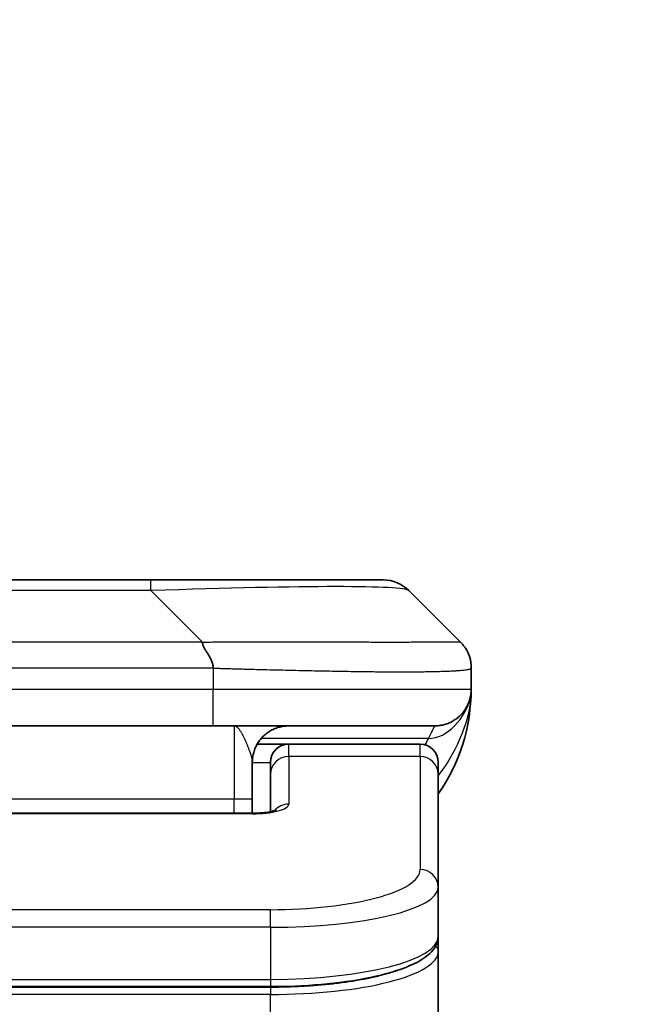
# Model space of a CAD drawing. Units: millimetres. Extents: x 0 to 10812, y 0 to 1826.
# Drawn here: x 2975 to 2992, y 1055 to 1082 of the extents above; entities that cross this region are included whole.
import ezdxf

# ---------------------------------------------------------------- set-up
doc = ezdxf.new("R2010")
doc.units = ezdxf.units.MM
for name, color, linetype, lineweight in [('Dimension (ISO)', 7, 'Continuous', 18), ('Dimension (ISO) @ 1', 7, 'Continuous', 18), ('Visible (ISO)', 7, 'Continuous', 35), ('Visible Narrow (ISO)', 7, 'Continuous', 25)]:
    doc.layers.add(name, color=color, linetype=linetype, lineweight=lineweight)
doc.styles.add('Note Text (TK)', font='MS PGothic.ttf')
doc.dimstyles.new('Default - Method 1b (TK)', dxfattribs={"dimscale": 5, "dimtxt": 2.5, "dimasz": 2.5, "dimexe": 1, "dimexo": 1.5, "dimgap": 1, "dimtad": 1, "dimtoh": 1, "dimrnd": 1e-08, "dimdsep": 46, "dimtxsty": 'Note Text (TK)', "dimblk": 'OPEN', "dimcen": 0.09, "dimdle": 5, "dimclrd": 100, "dimclre": 100, "dimclrt": 7, "dimadec": 1, "dimazin": 1, "dimtfac": 1, "dimtmove": 0, "dimatfit": 3, "dimldrblk": 'OPEN', "dimfxl": 1, "dimtolj": 1, "dimlwd": -1, "dimlwe": -1, "dimarcsym": 0})

# ---------------------------------------------------------------- blocks, each defined once
blk = doc.blocks.new('_Open')
at = {"color": 0, "linetype": 'ByBlock', "lineweight": -2}
for p, q in [((-1, 0.1667), (0, 0)), ((-1, -0.1667), (0, 0)), ((0, 0), (-1, 0))]:
    blk.add_line(p, q, dxfattribs=at)
blk = doc.blocks.new('*D41')
at = {"layer": 'Defpoints', "color": 0}
for p in [(3024.027, 1135.233), (2924.027, 1049.109), (3024.027, 1049.109)]:
    blk.add_point(p, dxfattribs=at)
at = {"layer": 'Dimension (ISO)', "color": 100}
for p, q in [((2924.027, 1058.859), (2924.027, 1141.733)), ((3024.027, 1058.859), (3024.027, 1141.733)), ((2940.277, 1135.233), (3007.777, 1135.233))]:
    blk.add_line(p, q, dxfattribs=at)
at = {"layer": 'Dimension (ISO)', "color": 100, "xscale": 16.25, "yscale": 16.25, "zscale": 16.25, "rotation": 180}
blk.add_blockref('_Open', (2924.027, 1135.233), dxfattribs=at)
at = {"layer": 'Dimension (ISO)', "color": 100, "xscale": 16.25, "yscale": 16.25, "zscale": 16.25}
blk.add_blockref('_Open', (3024.027, 1135.233), dxfattribs=at)
at = {"layer": 'Dimension (ISO)', "color": 7, "insert": (2957.962, 1149.858), "char_height": 16.25, "attachment_point": 4, "style": 'Note Text (TK)'}
blk.add_mtext('\\A1;100', dxfattribs=at)

msp = doc.modelspace()

# ---------------------------------------------------------------- linework, layer by layer
at = {"layer": 'Visible (ISO)'}
for p, q in [((2978.2487, 1066.216), (2969.8051, 1066.216)), ((2984.6127, 1066.216), (2978.2487, 1066.216)), ((2986.734, 1064.5089), (2985.3198, 1065.9231)), ((2987.0269, 1063.7995), (2987.0269, 1063.8018)), ((2987.0269, 1063.7995), (2987.0269, 1063.216)), ((2987.0269, 1063.2165), (2987.0269, 1063.2162)), ((2979.9558, 1062.216), (2974.0269, 1062.216)), ((2979.9558, 1062.216), (2986.0269, 1062.216)), ((2981.1609, 1061.716), (2982.0269, 1061.716)), ((2985.6269, 1061.716), (2982.0269, 1061.716)), ((2981.0269, 1061.216), (2981.0269, 1060.216)), ((2981.5269, 1060.8923), (2981.5269, 1061.216)), ((2986.1269, 1060.8923), (2986.1269, 1061.216)), ((2981.5269, 1060.8923), (2981.5269, 1059.8662)), ((2986.1269, 1060.8923), (2986.1269, 1057.7954)), ((2981.0269, 1059.8227), (2981.0269, 1060.216)), ((2967.0269, 1059.8227), (2981.0269, 1059.8227)), ((2986.1269, 1057.7954), (2986.1269, 1056.4495)), ((2986.1269, 1056.0354), (2986.1269, 1056.4495)), ((2986.1269, 1050.316), (2986.1269, 1056.0354)), ((2981.5269, 1055.0705), (2966.5269, 1055.0705))]:
    msp.add_line(p, q, dxfattribs=at)
for centre, radius, start, end in [((2984.6127, 1065.216), 1, 45, 90), ((2982.0269, 1063.216), 5, 325.08479, 359.99921), ((2982.0269, 1061.216), 0.5, 90, 180), ((2985.6269, 1061.216), 0.5, 0, 90)]:
    msp.add_arc(centre, radius, start, end, dxfattribs=at)
for points, knots in [([(2979.663, 1064.5089), (2979.663, 1064.4965), (2979.6641, 1064.4837), (2979.6662, 1064.4709), (2979.6683, 1064.4582), (2979.6714, 1064.4455), (2979.6754, 1064.4325), (2979.6793, 1064.4197), (2979.6842, 1064.4067), (2979.6897, 1064.3935), (2979.6953, 1064.3804), (2979.7015, 1064.3672), (2979.7084, 1064.3538), (2979.7221, 1064.3272), (2979.7381, 1064.2999), (2979.7554, 1064.272), (2979.7726, 1064.2442), (2979.791, 1064.2157), (2979.8094, 1064.1865), (2979.8278, 1064.1573), (2979.8462, 1064.1274), (2979.8634, 1064.0968), (2979.8807, 1064.0661), (2979.8967, 1064.0347), (2979.9104, 1064.0026), (2979.9173, 1063.9865), (2979.9235, 1063.9702), (2979.9291, 1063.9537), (2979.9346, 1063.9372), (2979.9395, 1063.9205), (2979.9434, 1063.9036), (2979.9474, 1063.8866), (2979.9505, 1063.8695), (2979.9526, 1063.8522), (2979.9547, 1063.8347), (2979.9559, 1063.817), (2979.9559, 1063.7995)], [0, 0, 0, 0, 0.0639341, 0.0639341, 0.0639341, 0.1272797, 0.1272797, 0.1272797, 0.1901351, 0.1901351, 0.1901351, 0.2525914, 0.2525914, 0.2525914, 0.3765924, 0.3765924, 0.3765924, 0.4999823, 0.4999823, 0.4999823, 0.6233743, 0.6233743, 0.6233743, 0.7473816, 0.7473816, 0.7473816, 0.8098428, 0.8098428, 0.8098428, 0.8727042, 0.8727042, 0.8727042, 0.9360571, 0.9360571, 0.9360571, 1, 1, 1, 1]), ([(2987.0269, 1063.7995), (2987.0269, 1063.817), (2987.0266, 1063.8347), (2987.0254, 1063.8695), (2987.0244, 1063.8866), (2987.0218, 1063.9205), (2987.0201, 1063.9372), (2987.0161, 1063.9702), (2987.0137, 1063.9865), (2987.0054, 1064.0347), (2986.9983, 1064.0661), (2986.9809, 1064.1274), (2986.9706, 1064.1573), (2986.9465, 1064.2157), (2986.9328, 1064.2442), (2986.9019, 1064.3), (2986.8848, 1064.3272), (2986.8567, 1064.3672), (2986.8469, 1064.3804), (2986.8265, 1064.4067), (2986.8158, 1064.4197), (2986.7938, 1064.4455), (2986.7824, 1064.4582), (2986.7587, 1064.4837), (2986.7464, 1064.4965), (2986.734, 1064.5089)], [0, 0, 0, 0, 0.0638986, 0.0638986, 0.1272191, 0.1272191, 0.1900582, 0.1900582, 0.2525056, 0.2525056, 0.3765059, 0.3765059, 0.4999109, 0.4999109, 0.6233265, 0.6233265, 0.7473585, 0.7473585, 0.8098304, 0.8098304, 0.8727, 0.8727, 0.9360574, 0.9360574, 1, 1, 1, 1]), ([(2987.0269, 1063.2159), (2987.0269, 1063.2158), (2987.0269, 1063.2158), (2987.0269, 1063.2123), (2987.0269, 1063.2104), (2987.0269, 1063.2036), (2987.0268, 1063.2005), (2987.0267, 1063.1936), (2987.0266, 1063.1905), (2987.0264, 1063.1841), (2987.0264, 1063.1822), (2987.0262, 1063.1779), (2987.0262, 1063.1761), (2987.026, 1063.1715), (2987.0258, 1063.1685), (2987.0255, 1063.1625), (2987.0254, 1063.1598), (2987.0249, 1063.1506), (2987.0244, 1063.1431), (2987.0233, 1063.1302), (2987.0229, 1063.1246), (2987.0214, 1063.1092), (2987.0203, 1063.0993), (2987.0167, 1063.0709), (2987.0139, 1063.0528), (2987.0007, 1062.9805), (2986.9873, 1062.9317), (2986.9644, 1062.8671), (2986.9581, 1062.8506), (2986.9476, 1062.8251), (2986.9439, 1062.8165), (2986.9375, 1062.8023), (2986.935, 1062.7969), (2986.9303, 1062.7868), (2986.928, 1062.7821), (2986.9235, 1062.7728), (2986.9212, 1062.7682), (2986.9175, 1062.7608), (2986.9159, 1062.7578), (2986.9113, 1062.749), (2986.9087, 1062.7442), (2986.9043, 1062.7359), (2986.9024, 1062.7325), (2986.8898, 1062.7099), (2986.8864, 1062.7044), (2986.8809, 1062.6953), (2986.8797, 1062.6934), (2986.8797, 1062.6934)], [0, 0, 0, 0, 0.00004983, 0.00004983, 0.0022568, 0.0022568, 0.00812907, 0.00812907, 0.01595701, 0.01595701, 0.01882641, 0.01882641, 0.02036098, 0.02036098, 0.02191163, 0.02191163, 0.0228951, 0.0228951, 0.02518312, 0.02518312, 0.02684404, 0.02684404, 0.02985473, 0.02985473, 0.03596678, 0.03596678, 0.05481098, 0.05481098, 0.06124985, 0.06124985, 0.06439218, 0.06439218, 0.06626285, 0.06626285, 0.06780555, 0.06780555, 0.06935817, 0.06935817, 0.0705333, 0.0705333, 0.07321088, 0.07321088, 0.07613656, 0.07613656, 0.09592777, 0.09592777, 0.11647911, 0.11647911, 0.11647911, 0.11647911]), ([(2987.0269, 1063.2159), (2987.0269, 1063.2159), (2987.0269, 1063.2186), (2987.0269, 1063.216), (2987.0269, 1063.216), (2987.0269, 1063.216), (2987.0269, 1063.216), (2987.0269, 1063.2159), (2987.0269, 1063.2159), (2987.0269, 1063.2159), (2987.0269, 1063.2159), (2987.0269, 1063.2158), (2987.0269, 1063.2157), (2987.0269, 1063.2152), (2987.0269, 1063.2147), (2987.0269, 1063.2136), (2987.0269, 1063.213), (2987.0269, 1063.2029), (2987.0269, 1063.2045), (2987.0268, 1063.2035), (2987.0269, 1063.212), (2987.0269, 1063.216)], [0, 0, 0, 0, 0.07122049, 0.07122049, 0.07123116, 0.07123116, 0.07124374, 0.07124374, 0.07129424, 0.07129424, 0.07139604, 0.07139604, 0.07160283, 0.07160283, 0.07348355, 0.07348355, 0.07560664, 0.07560664, 0.10687909, 0.10687909, 0.13834887, 0.13834887, 0.13834887, 0.13834887]), ([(2981.0269, 1059.8227), (2981.1011, 1059.8227), (2981.1761, 1059.8253), (2981.3203, 1059.8355), (2981.391, 1059.8434), (2981.5125, 1059.8624), (2981.5657, 1059.8736), (2981.6235, 1059.8892), (2981.6387, 1059.8939), (2981.6616, 1059.9016), (2981.6701, 1059.9049), (2981.6809, 1059.9094), (2981.6839, 1059.9109), (2981.6851, 1059.9115), (2981.6852, 1059.9115), (2981.6852, 1059.9115)], [0, 0, 0, 0, 0.022246205, 0.022246205, 0.045380355, 0.045380355, 0.067678223, 0.067678223, 0.077438877, 0.077438877, 0.08581997, 0.08581997, 0.093057876, 0.093057876, 0.09466979, 0.09466979, 0.09466979, 0.09466979]), ([(2986.1269, 1056.4495), (2986.1269, 1056.3138), (2986.0697, 1056.1808), (2985.8791, 1055.9471), (2985.7356, 1055.8416), (2985.3003, 1055.6087), (2984.9616, 1055.4886), (2984.1789, 1055.2949), (2983.731, 1055.2175), (2982.8092, 1055.1138), (2982.3281, 1055.0829), (2981.7407, 1055.0716), (2981.6338, 1055.0705), (2981.5269, 1055.0705)], [0, 0, 0, 0, 0.1023296, 0.1023296, 0.2184711, 0.2184711, 0.38316084, 0.38316084, 0.53936663, 0.53936663, 0.68402263, 0.68402263, 0.71607399, 0.71607399, 0.71607399, 0.71607399])]:
    msp.add_open_spline(points, degree=3, knots=knots, dxfattribs=at)
for points, weights in [([(2986.0269, 1062.216), (2986.6127, 1062.216), (2987.0269, 1062.6302), (2987.0269, 1063.216)], [1, 0.804737851912, 0.804737851912, 1]), ([(2981.0269, 1061.216), (2981.0269, 1061.8017), (2981.4411, 1062.216), (2982.0269, 1062.216)], [1, 0.804737851845, 0.804737851845, 1])]:
    msp.add_rational_spline(points, weights, degree=3, dxfattribs=at)
at = {"layer": 'Visible Narrow (ISO)'}
for p, q in [((2978.2487, 1065.9231), (2978.2487, 1066.216)), ((2978.2487, 1065.9231), (2969.8051, 1065.9231)), ((2979.663, 1064.5089), (2978.2487, 1065.9231)), ((2979.663, 1064.5089), (2974.0269, 1064.5089)), ((2979.9559, 1063.7995), (2979.9559, 1063.216)), ((2979.9559, 1063.216), (2974.0269, 1063.216)), ((2987.0269, 1063.216), (2979.9559, 1063.216)), ((2980.5269, 1062.216), (2980.5269, 1060.216)), ((2985.8558, 1061.8752), (2981.275, 1061.8752)), ((2982.0269, 1061.3752), (2982.0269, 1061.716)), ((2985.6269, 1061.3752), (2985.6269, 1061.716)), ((2985.6269, 1061.3752), (2982.0269, 1061.3752)), ((2982.0269, 1061.3752), (2982.0269, 1060.0736)), ((2985.6269, 1061.3752), (2985.6269, 1058.2783)), ((2981.0269, 1061.216), (2981.5269, 1061.216)), ((2967.0269, 1060.216), (2980.5269, 1060.216)), ((2980.5269, 1060.216), (2981.0269, 1060.216)), ((2980.5269, 1059.8227), (2980.5269, 1060.216)), ((2981.0269, 1059.8056), (2967.0269, 1059.8056)), ((2981.0269, 1059.8227), (2981.0269, 1059.8056)), ((2981.5269, 1057.1797), (2966.5269, 1057.1797)), ((2981.5269, 1056.6968), (2981.5269, 1057.1797)), ((2981.5269, 1056.6968), (2966.5269, 1056.6968)), ((2981.5269, 1056.6968), (2981.5269, 1055.2705)), ((2966.5269, 1055.2705), (2981.5269, 1055.2705)), ((2981.5269, 1055.2705), (2981.5269, 1055.0705)), ((2981.5269, 1055.0496), (2966.5269, 1055.0496)), ((2981.5269, 1054.8564), (2966.5269, 1054.8564)), ((2981.5269, 1055.0496), (2981.5269, 1054.8564)), ((2981.5269, 1050.316), (2981.5269, 1054.8564))]:
    msp.add_line(p, q, dxfattribs=at)
for centre, major_axis, ratio, start_param, end_param in [((2971.8845, 1065.2159), (-13.4415, -0.6951), 0.0318713, 3.1703227, 4.2175066), ((2979.9558, 1063.216), (-0.0001, -1), 0.0000501, 0.0000001, 1.5707964), ((2982.0269, 1060.8923), (-0.5, 0), 0.9659258, 4.712389, 6.2831852), ((2985.6269, 1060.8923), (0.5, 0), 0.9659258, 0, 1.5707963), ((2981.027, 1060.0736), (0.9999, 0), 0.2679501, 4.7122886, 6.2831855), ((2982.0269, 1059.5906), (0.5, 0), 0.9659262, 1.5707914, 2.4633227), ((2981.5273, 1058.2782), (4.0996, 0.0001), 0.2679488, 4.7122936, 6.2831961), ((2985.6269, 1057.7954), (0.5, 0), 0.9659255, 6.2831808, 7.8539771), ((2981.5269, 1057.7954), (4.6, 0), 0.238824, 4.7123936, 6.2831852), ((2981.5269, 1056.4495), (-4.6, 0), 0.2563001, 1.5708007, 3.1415933), ((2985.9269, 1056.0354), (0.2, 0), 0.9659258, 6.2831852, 7.1520206), ((2981.5269, 1056.0354), (4.6, 0), 0.256298, 4.7123843, 6.2831855)]:
    msp.add_ellipse(centre, major_axis=major_axis, ratio=ratio, start_param=start_param, end_param=end_param, dxfattribs=at)
for points, knots in [([(2979.663, 1064.5089), (2979.6988, 1064.5101), (2979.7346, 1064.5112), (2979.8071, 1064.513), (2979.8438, 1064.5138), (2979.9546, 1064.5158), (2980.0288, 1064.5166), (2980.114, 1064.5171), (2980.125, 1064.5172), (2980.1973, 1064.5175), (2980.2585, 1064.5176), (2980.3344, 1064.5175), (2980.3491, 1064.5174), (2980.3833, 1064.5174), (2980.4029, 1064.5173), (2980.4547, 1064.5172), (2980.4869, 1064.5171), (2980.5326, 1064.5171), (2980.5461, 1064.5171), (2980.5757, 1064.5171), (2980.5918, 1064.5172), (2980.6199, 1064.5173), (2980.632, 1064.5173), (2980.6609, 1064.5174), (2980.6778, 1064.5174), (2980.7058, 1064.5175), (2980.717, 1064.5175), (2980.7747, 1064.5177), (2980.8212, 1064.5178), (2980.8771, 1064.5179), (2980.8865, 1064.5179), (2981.0015, 1064.5182), (2981.1067, 1064.5184), (2981.2178, 1064.5185), (2981.2238, 1064.5185), (2981.3378, 1064.5187), (2981.4455, 1064.5188), (2981.6654, 1064.5189), (2981.7777, 1064.5189), (2982.0006, 1064.5189), (2982.1113, 1064.5188), (2982.3246, 1064.5186), (2982.4273, 1064.5185), (2982.5352, 1064.5184), (2982.5412, 1064.5184), (2982.6548, 1064.5182), (2982.7613, 1064.5181), (2982.9608, 1064.5177), (2983.054, 1064.5176), (2983.1569, 1064.5174), (2983.1677, 1064.5173), (2983.2808, 1064.5171), (2983.382, 1064.5169), (2983.566, 1064.5165), (2983.6493, 1064.5164), (2983.7461, 1064.5162), (2983.7606, 1064.5161), (2983.871, 1064.5159), (2983.9653, 1064.5157), (2984.1322, 1064.5155), (2984.2054, 1064.5153), (2984.2946, 1064.5152), (2984.3117, 1064.5152), (2984.417, 1064.5151), (2984.5033, 1064.515), (2984.6293, 1064.5149), (2984.6708, 1064.5149), (2984.7219, 1064.5148), (2984.7321, 1064.5148), (2984.7536, 1064.5148), (2984.7649, 1064.5148), (2984.78, 1064.5148), (2984.7888, 1064.5148), (2984.8027, 1064.5148), (2984.8176, 1064.5148), (2984.8375, 1064.5148), (2984.8623, 1064.5148), (2984.8819, 1064.5148), (2984.9112, 1064.5148), (2984.9306, 1064.5148), (2984.9884, 1064.5149), (2985.0263, 1064.5149), (2985.122, 1064.515), (2985.1789, 1064.515), (2985.2496, 1064.5151), (2985.2649, 1064.5151), (2985.3498, 1064.5153), (2985.4169, 1064.5154), (2985.5332, 1064.5157), (2985.5833, 1064.5158), (2985.6436, 1064.516), (2985.6555, 1064.5161), (2985.7268, 1064.5163), (2985.7836, 1064.5165), (2985.882, 1064.5169), (2985.9245, 1064.517), (2985.9743, 1064.5172), (2985.9833, 1064.5173), (2986.0413, 1064.5175), (2986.0876, 1064.5177), (2986.1675, 1064.518), (2986.202, 1064.5182), (2986.2415, 1064.5183), (2986.2481, 1064.5183), (2986.3258, 1064.5186), (2986.3882, 1064.5188), (2986.4469, 1064.5189), (2986.4516, 1064.5189), (2986.4849, 1064.5189), (2986.5111, 1064.5189), (2986.5552, 1064.5188), (2986.5737, 1064.5187), (2986.5936, 1064.5186), (2986.5967, 1064.5185), (2986.616, 1064.5184), (2986.6307, 1064.5182), (2986.6462, 1064.518), (2986.6485, 1064.5179), (2986.6545, 1064.5178), (2986.6581, 1064.5178), (2986.6628, 1064.5177), (2986.6641, 1064.5177), (2986.6674, 1064.5176), (2986.6695, 1064.5175), (2986.673, 1064.5174), (2986.6746, 1064.5174), (2986.6776, 1064.5173), (2986.6791, 1064.5173), (2986.6817, 1064.5173), (2986.6828, 1064.5173), (2986.6842, 1064.5173), (2986.6846, 1064.5173), (2986.6863, 1064.5173), (2986.6877, 1064.5173), (2986.6918, 1064.5175), (2986.6945, 1064.5176), (2986.6981, 1064.5177), (2986.6992, 1064.5177), (2986.7015, 1064.5178), (2986.7027, 1064.5178), (2986.7077, 1064.5179), (2986.7111, 1064.5178), (2986.7149, 1064.5174), (2986.7156, 1064.5173), (2986.7199, 1064.5167), (2986.7232, 1064.5158), (2986.7275, 1064.5138), (2986.7289, 1064.513), (2986.7315, 1064.5112), (2986.7328, 1064.5101), (2986.734, 1064.5089)], [0, 0, 0, 0, 0.0095184, 0.0095184, 0.0192702, 0.0192702, 0.0389776, 0.0389776, 0.0419212, 0.0419212, 0.0581996, 0.0581996, 0.0621072, 0.0621072, 0.0673145, 0.0673145, 0.0758905, 0.0758905, 0.0794947, 0.0794947, 0.083783, 0.083783, 0.0870051, 0.0870051, 0.0915036, 0.0915036, 0.0944913, 0.0944913, 0.1069292, 0.1069292, 0.1094537, 0.1094537, 0.1377166, 0.1377166, 0.1393366, 0.1393366, 0.168411, 0.168411, 0.1989632, 0.1989632, 0.2294313, 0.2294313, 0.2581017, 0.2581017, 0.2598073, 0.2598073, 0.2901016, 0.2901016, 0.3171407, 0.3171407, 0.3203027, 0.3203027, 0.3504052, 0.3504052, 0.375904, 0.375904, 0.3804149, 0.3804149, 0.4103459, 0.4103459, 0.4344429, 0.4344429, 0.4402132, 0.4402132, 0.4700343, 0.4700343, 0.4849437, 0.4849437, 0.4886699, 0.4886699, 0.4928467, 0.4928467, 0.4942589, 0.4961219, 0.497985, 0.4998481, 0.5035714, 0.5072944, 0.5072944, 0.5147411, 0.5147411, 0.5296378, 0.5296378, 0.55297, 0.55297, 0.5594638, 0.5594638, 0.5893357, 0.5893357, 0.6133152, 0.6133152, 0.6192715, 0.6192715, 0.6492867, 0.6492867, 0.6738839, 0.6738839, 0.6793932, 0.6793932, 0.7095977, 0.7095977, 0.7347357, 0.7347357, 0.7399033, 0.7399033, 0.7958822, 0.7958822, 0.8008112, 0.8008112, 0.8314142, 0.8314142, 0.8573104, 0.8573104, 0.862117, 0.862117, 0.8881264, 0.8881264, 0.89291, 0.89291, 0.9006218, 0.9006218, 0.9035569, 0.9035569, 0.9083392, 0.9083392, 0.9122001, 0.9122001, 0.9161097, 0.9161097, 0.9192643, 0.9192643, 0.9202582, 0.9202582, 0.9244067, 0.9244067, 0.9334204, 0.9334204, 0.9376307, 0.9376307, 0.9424341, 0.9424341, 0.9581298, 0.9581298, 0.9615629, 0.9615629, 0.9810021, 0.9810021, 0.9905009, 0.9905009, 1, 1, 1, 1]), ([(2979.9559, 1063.7995), (2979.9383, 1063.7995), (2979.9205, 1063.7995), (2979.9026, 1063.7996), (2979.885, 1063.7996), (2979.8672, 1063.7996), (2979.8493, 1063.7996), (2979.8121, 1063.7997), (2979.7743, 1063.7998), (2979.7363, 1063.7999), (2979.6607, 1063.8001), (2979.584, 1063.8003), (2979.5089, 1063.8006), (2979.4322, 1063.8009), (2979.3572, 1063.8012), (2979.287, 1063.8014), (2979.2508, 1063.8015), (2979.2159, 1063.8016), (2979.1827, 1063.8017), (2979.1485, 1063.8017), (2979.1161, 1063.8018), (2979.086, 1063.8018), (2979.0819, 1063.8018), (2979.0778, 1063.8018), (2979.0739, 1063.8018), (2979.0477, 1063.8018), (2979.0215, 1063.8018), (2978.9953, 1063.8018), (2978.9651, 1063.8018), (2978.9349, 1063.8018), (2978.9047, 1063.8018), (2978.8443, 1063.8018), (2978.784, 1063.8018), (2978.7236, 1063.8018), (2978.603, 1063.8018), (2978.4823, 1063.8018), (2978.3617, 1063.8018), (2977.8799, 1063.8018), (2977.3981, 1063.8018), (2976.9163, 1063.8018), (2976.4346, 1063.8018), (2975.9529, 1063.8018), (2975.4712, 1063.8017), (2974.9898, 1063.8017), (2974.5084, 1063.8017), (2974.0269, 1063.8017)], [0, 0, 0, 0, 0.0070785, 0.0070785, 0.0070785, 0.0140046, 0.0140046, 0.0140046, 0.0283529, 0.0283529, 0.0283529, 0.0568624, 0.0568624, 0.0568624, 0.0860433, 0.0860433, 0.0860433, 0.101083, 0.101083, 0.101083, 0.1165632, 0.1165632, 0.1165632, 0.1186532, 0.1186532, 0.1186532, 0.1323804, 0.1323804, 0.1323804, 0.148198, 0.148198, 0.148198, 0.1798194, 0.1798194, 0.1798194, 0.2430144, 0.2430144, 0.2430144, 0.4954203, 0.4954203, 0.4954203, 0.7477818, 0.7477818, 0.7477818, 1, 1, 1, 1]), ([(2979.9559, 1063.7995), (2979.9786, 1063.7989), (2980.0025, 1063.7982), (2980.0487, 1063.7968), (2980.0709, 1063.7961), (2980.1373, 1063.794), (2980.1813, 1063.7926), (2980.2325, 1063.791), (2980.2392, 1063.7908), (2980.2854, 1063.7893), (2980.3245, 1063.788), (2980.3886, 1063.7861), (2980.4135, 1063.7853), (2980.4652, 1063.7838), (2980.492, 1063.783), (2980.5319, 1063.7819), (2980.5447, 1063.7816), (2980.5738, 1063.7808), (2980.5906, 1063.7803), (2980.6378, 1063.7791), (2980.6674, 1063.7783), (2980.7087, 1063.7772), (2980.7203, 1063.7769), (2980.7804, 1063.7753), (2980.8288, 1063.7741), (2980.8869, 1063.7726), (2980.8968, 1063.7723), (2981.0167, 1063.7692), (2981.1266, 1063.7664), (2981.2425, 1063.7634), (2981.2488, 1063.7633), (2981.3684, 1063.7603), (2981.4814, 1063.7574), (2981.7128, 1063.7518), (2981.8311, 1063.7489), (2982.0671, 1063.7434), (2982.1847, 1063.7407), (2982.4117, 1063.7356), (2982.5212, 1063.7332), (2982.6363, 1063.7307), (2982.6428, 1063.7306), (2982.7645, 1063.728), (2982.8788, 1063.7257), (2983.0934, 1063.7215), (2983.1939, 1063.7196), (2983.3051, 1063.7176), (2983.3167, 1063.7174), (2983.4393, 1063.7152), (2983.5489, 1063.7133), (2983.7488, 1063.7102), (2983.8395, 1063.7088), (2983.9448, 1063.7074), (2983.9606, 1063.7072), (2984.0812, 1063.7056), (2984.1841, 1063.7043), (2984.3664, 1063.7024), (2984.4465, 1063.7016), (2984.5439, 1063.7008), (2984.5627, 1063.7007), (2984.6779, 1063.6998), (2984.7722, 1063.6992), (2984.9098, 1063.6987), (2984.955, 1063.6986), (2985.0107, 1063.6984), (2985.0218, 1063.6984), (2985.0453, 1063.6984), (2985.0577, 1063.6984), (2985.0741, 1063.6984), (2985.0837, 1063.6983), (2985.0988, 1063.6983), (2985.1151, 1063.6983), (2985.1259, 1063.6983), (2985.1421, 1063.6983), (2985.1637, 1063.6983), (2985.185, 1063.6983), (2985.2169, 1063.6984), (2985.238, 1063.6984), (2985.3007, 1063.6986), (2985.3418, 1063.6987), (2985.4454, 1063.6992), (2985.5068, 1063.6996), (2985.583, 1063.7002), (2985.5994, 1063.7004), (2985.6905, 1063.7012), (2985.7622, 1063.7021), (2985.8859, 1063.7041), (2985.9389, 1063.705), (2986.0026, 1063.7064), (2986.0151, 1063.7067), (2986.0898, 1063.7083), (2986.149, 1063.7099), (2986.2509, 1063.713), (2986.2946, 1063.7145), (2986.3456, 1063.7164), (2986.3548, 1063.7168), (2986.4136, 1063.7191), (2986.4603, 1063.7212), (2986.5402, 1063.7253), (2986.5743, 1063.7272), (2986.613, 1063.7296), (2986.6195, 1063.73), (2986.6951, 1063.7349), (2986.7544, 1063.7397), (2986.8089, 1063.7452), (2986.8132, 1063.7456), (2986.8438, 1063.7489), (2986.8675, 1063.7517), (2986.9063, 1063.7571), (2986.9222, 1063.7596), (2986.939, 1063.7626), (2986.9416, 1063.7631), (2986.9576, 1063.7661), (2986.9694, 1063.7687), (2986.9813, 1063.7718), (2986.9831, 1063.7723), (2986.9876, 1063.7735), (2986.9903, 1063.7743), (2986.9938, 1063.7754), (2986.9947, 1063.7757), (2986.9971, 1063.7765), (2986.9985, 1063.777), (2987.001, 1063.7778), (2987.0021, 1063.7782), (2987.0042, 1063.779), (2987.0052, 1063.7794), (2987.0068, 1063.7801), (2987.0075, 1063.7804), (2987.0084, 1063.7808), (2987.0086, 1063.7809), (2987.0096, 1063.7814), (2987.0104, 1063.7818), (2987.0127, 1063.7829), (2987.0141, 1063.7837), (2987.0165, 1063.7852), (2987.0175, 1063.7859), (2987.0201, 1063.7879), (2987.0214, 1063.7891), (2987.0228, 1063.7905), (2987.023, 1063.7908), (2987.0245, 1063.7925), (2987.0254, 1063.7939), (2987.0263, 1063.796), (2987.0265, 1063.7967), (2987.0268, 1063.7981), (2987.0269, 1063.7989), (2987.0269, 1063.7995)], [0, 0, 0, 0, 0.0060309, 0.0060309, 0.0120008, 0.0120008, 0.0238645, 0.0238645, 0.0256517, 0.0256517, 0.0361314, 0.0361314, 0.0427402, 0.0427402, 0.0498324, 0.0498324, 0.053223, 0.053223, 0.0575464, 0.0575464, 0.0655788, 0.0655788, 0.0686905, 0.0686905, 0.0815644, 0.0815644, 0.0841798, 0.0841798, 0.1135151, 0.1135151, 0.1151996, 0.1151996, 0.1454965, 0.1454965, 0.177471, 0.177471, 0.2094958, 0.2094958, 0.2397564, 0.2397564, 0.24156, 0.24156, 0.2736902, 0.2736902, 0.3025081, 0.3025081, 0.3058861, 0.3058861, 0.3381271, 0.3381271, 0.3655453, 0.3655453, 0.3704056, 0.3704056, 0.402723, 0.402723, 0.4288146, 0.4288146, 0.4350703, 0.4350703, 0.4674378, 0.4674378, 0.4836361, 0.4836361, 0.4876853, 0.4876853, 0.4922244, 0.4922244, 0.4937592, 0.4957839, 0.4978088, 0.4998336, 0.4998336, 0.50388, 0.507926, 0.507926, 0.5160184, 0.5160184, 0.5322027, 0.5322027, 0.5575322, 0.5575322, 0.5645751, 0.5645751, 0.5969278, 0.5969278, 0.622829, 0.622829, 0.6292513, 0.6292513, 0.6615372, 0.6615372, 0.6878929, 0.6878929, 0.6937826, 0.6937826, 0.7259826, 0.7259826, 0.7526652, 0.7526652, 0.7581356, 0.7581356, 0.8171307, 0.8171307, 0.8223012, 0.8223012, 0.8543215, 0.8543215, 0.8813113, 0.8813113, 0.8863106, 0.8863106, 0.9133113, 0.9133113, 0.9182675, 0.9182675, 0.9262517, 0.9262517, 0.9292892, 0.9292892, 0.9342914, 0.9342914, 0.9382967, 0.9382967, 0.942181, 0.942181, 0.9451294, 0.9451294, 0.9460235, 0.9460235, 0.9495786, 0.9495786, 0.9566104, 0.9566104, 0.9630132, 0.9630132, 0.9732741, 0.9732741, 0.9754302, 0.9754302, 0.987634, 0.987634, 0.9937199, 0.9937199, 1, 1, 1, 1]), ([(2980.5269, 1062.216), (2980.5331, 1062.216), (2980.5393, 1062.2154), (2980.5517, 1062.2131), (2980.5579, 1062.2114), (2980.5702, 1062.2068), (2980.5764, 1062.204), (2980.5894, 1062.1968), (2980.5963, 1062.1924), (2980.6087, 1062.1831), (2980.6142, 1062.1786), (2980.6259, 1062.1681), (2980.6321, 1062.162), (2980.6445, 1062.1488), (2980.6507, 1062.1418), (2980.6631, 1062.1267), (2980.6693, 1062.1186), (2980.6768, 1062.1084), (2980.6781, 1062.1066), (2980.6843, 1062.0979), (2980.6893, 1062.0907), (2980.7004, 1062.074), (2980.7066, 1062.0643), (2980.719, 1062.0441), (2980.7251, 1062.0336), (2980.7375, 1062.012), (2980.7437, 1062.0008), (2980.7517, 1061.986), (2980.7534, 1061.9827), (2980.7565, 1061.9768), (2980.7579, 1061.9743), (2980.7623, 1061.9659), (2980.7654, 1061.9599), (2980.7746, 1061.9418), (2980.7807, 1061.9295), (2980.793, 1061.9044), (2980.7991, 1061.8917), (2980.8113, 1061.8657), (2980.8174, 1061.8524), (2980.8255, 1061.8345), (2980.8275, 1061.83), (2980.8335, 1061.8167), (2980.8375, 1061.8077), (2980.8475, 1061.785), (2980.8535, 1061.7712), (2980.8654, 1061.7433), (2980.8713, 1061.7292), (2980.883, 1061.7013), (2980.8887, 1061.6874), (2980.8962, 1061.6688), (2980.8981, 1061.6642), (2980.9038, 1061.65), (2980.9076, 1061.6405), (2980.9168, 1061.6172), (2980.9221, 1061.6034), (2980.9328, 1061.5756), (2980.9381, 1061.5616), (2980.9483, 1061.5341), (2980.9532, 1061.5206), (2980.9594, 1061.5033), (2980.9607, 1061.4995), (2980.9631, 1061.4928), (2980.9641, 1061.4898), (2980.9675, 1061.4801), (2980.9698, 1061.4734), (2980.9743, 1061.46), (2980.9766, 1061.4532), (2980.9809, 1061.4401), (2980.9829, 1061.4337), (2980.987, 1061.4208), (2980.989, 1061.4145), (2980.9918, 1061.405), (2980.9928, 1061.4019), (2980.9946, 1061.3956), (2980.9955, 1061.3925), (2980.9982, 1061.3832), (2980.9999, 1061.377), (2981.0037, 1061.3632), (2981.0058, 1061.3554), (2981.0087, 1061.3435), (2981.0097, 1061.3393), (2981.0121, 1061.3292), (2981.0134, 1061.3233), (2981.0159, 1061.3116), (2981.0171, 1061.3058), (2981.0192, 1061.2942), (2981.0202, 1061.2884), (2981.0216, 1061.2799), (2981.022, 1061.2771), (2981.0228, 1061.2714), (2981.0232, 1061.2686), (2981.0243, 1061.2601), (2981.0249, 1061.2545), (2981.0256, 1061.2461), (2981.0258, 1061.2434), (2981.0262, 1061.2378), (2981.0264, 1061.2351), (2981.0267, 1061.2296), (2981.0268, 1061.2268), (2981.0269, 1061.2214), (2981.0269, 1061.2187), (2981.0269, 1061.216)], [0, 0, 0, 0, 0.0357391, 0.0357391, 0.0714276, 0.0714276, 0.1069934, 0.1069934, 0.146374, 0.146374, 0.1778665, 0.1778665, 0.2131795, 0.2131795, 0.2481077, 0.2481077, 0.2830384, 0.2830384, 0.290158, 0.290158, 0.3177948, 0.3177948, 0.3518922, 0.3518922, 0.3858677, 0.3858677, 0.4195016, 0.4195016, 0.4289742, 0.4289742, 0.4361937, 0.4361937, 0.4527857, 0.4527857, 0.4856985, 0.4856985, 0.5180049, 0.5180049, 0.5503132, 0.5503132, 0.560819, 0.560819, 0.5817648, 0.5817648, 0.613219, 0.613219, 0.6443164, 0.6443164, 0.6742763, 0.6742763, 0.6842367, 0.6842367, 0.7044353, 0.7044353, 0.7334076, 0.7334076, 0.7626004, 0.7626004, 0.7905673, 0.7905673, 0.7983646, 0.7983646, 0.8045547, 0.8045547, 0.8184536, 0.8184536, 0.8323977, 0.8323977, 0.8458165, 0.8458165, 0.8591361, 0.8591361, 0.865713, 0.865713, 0.872276, 0.872276, 0.8852744, 0.8852744, 0.9017165, 0.9017165, 0.9107488, 0.9107488, 0.9234818, 0.9234818, 0.9361949, 0.9361949, 0.9488971, 0.9488971, 0.9552087, 0.9552087, 0.9615717, 0.9615717, 0.9743525, 0.9743525, 0.9807142, 0.9807142, 0.9871628, 0.9871628, 0.9935495, 0.9935495, 1, 1, 1, 1]), ([(2986.0269, 1062.216), (2986.0269, 1062.216), (2986.0267, 1062.2155), (2986.0257, 1062.2137), (2986.025, 1062.2124), (2986.0221, 1062.207), (2986.0192, 1062.2016), (2986.0136, 1062.1909), (2986.0114, 1062.1869), (2986.0067, 1062.178), (2986.0042, 1062.1731), (2985.9986, 1062.1624), (2985.9956, 1062.1566), (2985.9891, 1062.1441), (2985.9856, 1062.1373), (2985.9783, 1062.1231), (2985.9744, 1062.1156), (2985.9663, 1062.0997), (2985.962, 1062.0913), (2985.9486, 1062.0647), (2985.9388, 1062.0452), (2985.9229, 1062.0133), (2985.9174, 1062.0022), (2985.9061, 1061.9792), (2985.9002, 1061.9672), (2985.8881, 1061.9424), (2985.8819, 1061.9296), (2985.8691, 1061.903), (2985.8625, 1061.8893), (2985.8558, 1061.8752)], [0, 0, 0, 0, 0.0626039, 0.0626039, 0.1251107, 0.1251107, 0.2499017, 0.2499017, 0.3122263, 0.3122263, 0.374526, 0.374526, 0.4368184, 0.4368184, 0.4999384, 0.4999384, 0.5614738, 0.5614738, 0.6239035, 0.6239035, 0.7489857, 0.7489857, 0.8116368, 0.8116368, 0.8743576, 0.8743576, 0.9371461, 0.9371461, 1, 1, 1, 1]), ([(2985.3889, 1055.6637), (2985.3315, 1055.6355), (2985.2698, 1055.6079), (2985.2038, 1055.581), (2985.1258, 1055.5492), (2985.0419, 1055.5184), (2984.9524, 1055.4886), (2984.9074, 1055.4737), (2984.8609, 1055.459), (2984.8131, 1055.4446), (2984.7892, 1055.4374), (2984.765, 1055.4303), (2984.7404, 1055.4232), (2984.7152, 1055.416), (2984.6897, 1055.4089), (2984.6638, 1055.4018), (2984.6392, 1055.3951), (2984.6143, 1055.3885), (2984.5891, 1055.382), (2984.5633, 1055.3753), (2984.5371, 1055.3686), (2984.5106, 1055.3621), (2984.4576, 1055.349), (2984.4034, 1055.3362), (2984.348, 1055.3238), (2984.2365, 1055.2989), (2984.1202, 1055.2753), (2983.9996, 1055.2534), (2983.8804, 1055.2317), (2983.7569, 1055.2115), (2983.63, 1055.193), (2983.5017, 1055.1743), (2983.3697, 1055.1573), (2983.2349, 1055.1421), (2983.1006, 1055.1269), (2982.9635, 1055.1135), (2982.824, 1055.102), (2982.6845, 1055.0905), (2982.5427, 1055.0808), (2982.3994, 1055.073), (2982.2561, 1055.0652), (2982.1112, 1055.0594), (2981.9655, 1055.0555), (2981.8198, 1055.0516), (2981.6733, 1055.0496), (2981.5269, 1055.0496)], [0.32268798, 0.32268798, 0.32268798, 0.32268798, 0.37515521, 0.37515521, 0.37515521, 0.4372254, 0.4372254, 0.4372254, 0.46848685, 0.46848685, 0.46848685, 0.48411613, 0.48411613, 0.48411613, 0.50014445, 0.50014445, 0.50014445, 0.51536406, 0.51536406, 0.51536406, 0.5309841, 0.5309841, 0.5309841, 0.56222028, 0.56222028, 0.56222028, 0.62507106, 0.62507106, 0.62507106, 0.68719512, 0.68719512, 0.68719512, 0.74995928, 0.74995928, 0.74995928, 0.81246584, 0.81246584, 0.81246584, 0.87497011, 0.87497011, 0.87497011, 0.93748534, 0.93748534, 0.93748534, 1, 1, 1, 1])]:
    msp.add_open_spline(points, degree=3, knots=knots, dxfattribs=at)
for points in [[(2987.0269, 1063.216), (2987.0269, 1062.4427), (2986.6709, 1061.5811), (2986.1269, 1060.8577)], [(2985.8558, 1061.8752), (2986.3733, 1061.8587), (2986.8855, 1062.4482), (2987.0022, 1062.994)], [(2985.8558, 1061.8752), (2985.8275, 1061.8158), (2985.7959, 1061.7566), (2985.7615, 1061.6975)]]:
    msp.add_open_spline(points, degree=3, dxfattribs=at)

# ---------------------------------------------------------------- dimensions: what is measured, and where the dimension line sits
at = {"layer": 'Dimension (ISO) @ 1', "color": 100}
dim = msp.add_linear_dim(base=(3024.0269, 1135.2327), p1=(2924.0269, 1049.1089), p2=(3024.0269, 1049.1089), angle=180, dimstyle='Default - Method 1b (TK)', override={"dimscale": 1, "dimtxt": 16.25, "dimasz": 16.25, "dimexe": 6.5, "dimexo": 9.75, "dimgap": 6.5, "dimdec": 2, "dimcen": 0.585, "dimtol": 0, "dimlim": 0, "dimtp": 0, "dimtm": 0, "dimtdec": 2, "dimtix": 0, "dimtofl": 0, "dimtmove": 0, "dimatfit": 1}, dxfattribs=at)
dim.commit()
dim.dimension.update_dxf_attribs({"geometry": '*D41', "text_midpoint": (2974.0269, 1135.2327), "dimtype": 128})

doc.saveas('drawing.dxf')
